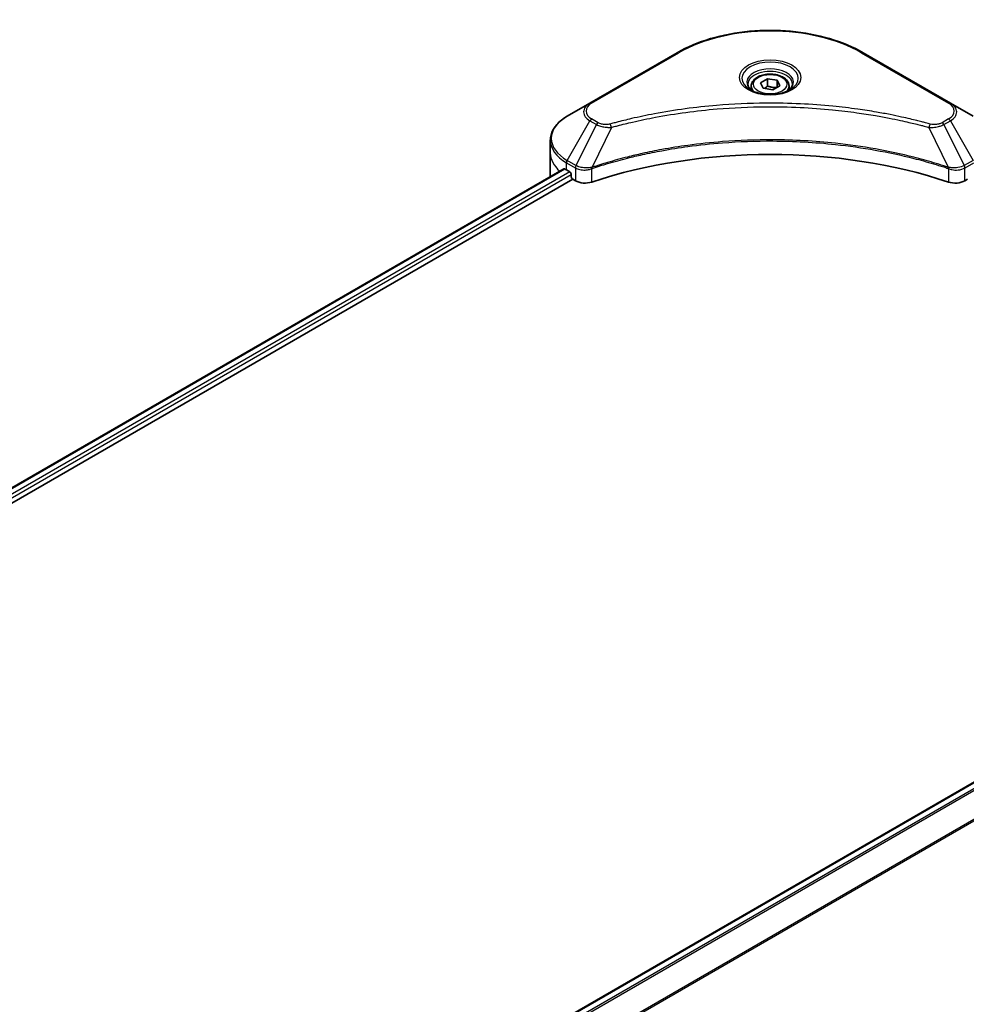
# Model space of a CAD drawing. Units: millimetres. Extents: x 0 to 7163, y 0 to 1546.
# Drawn here: x 337 to 475, y 306 to 449 of the extents above; entities that cross this region are included whole.
import ezdxf

# ---------------------------------------------------------------- set-up
doc = ezdxf.new("R2010")
doc.units = ezdxf.units.MM
for name, color, linetype, lineweight in [('Dimension (ISO)', 7, 'Continuous', 18), ('Dimension (ISO) @ 1', 7, 'Continuous', 18), ('Visible (ISO)', 7, 'Continuous', 35), ('Visible Narrow (ISO)', 7, 'Continuous', 25)]:
    doc.layers.add(name, color=color, linetype=linetype, lineweight=lineweight)
doc.styles.add('Note Text (TK)', font='MS PGothic.ttf')
doc.dimstyles.new('Default - Method 1b (TK)', dxfattribs={"dimscale": 3, "dimtxt": 2.5, "dimasz": 2.5, "dimexe": 1, "dimexo": 1.5, "dimgap": 1, "dimtad": 1, "dimrnd": 1e-08, "dimdsep": 46, "dimtxsty": 'Note Text (TK)', "dimblk": 'OPEN', "dimcen": 0.09, "dimdle": 5, "dimclrd": 100, "dimclre": 100, "dimclrt": 7, "dimadec": 1, "dimazin": 1, "dimtfac": 1, "dimtmove": 0, "dimatfit": 3, "dimldrblk": 'OPEN', "dimfxl": 1, "dimtolj": 1, "dimlwd": -1, "dimlwe": -1, "dimarcsym": 0})

# ---------------------------------------------------------------- blocks, each defined once
blk = doc.blocks.new('_Open')
at = {"color": 0, "linetype": 'ByBlock', "lineweight": -2}
for p, q in [((-1, 0.167), (0, 0)), ((-1, -0.167), (0, 0)), ((0, 0), (-1, 0))]:
    blk.add_line(p, q, dxfattribs=at)
blk = doc.blocks.new('*D30')
at = {"layer": 'Defpoints', "color": 0}
for p in [(439.07, 607.6), (178.86, 457.37), (235.83, 424.47)]:
    blk.add_point(p, dxfattribs=at)
at = {"layer": 'Dimension (ISO)', "color": 100}
for p, q in [((443.57, 605.01), (499.05, 572.98)), ((489.55, 570.96), (242.33, 428.22)), ((183.36, 454.77), (238.83, 422.74))]:
    blk.add_line(p, q, dxfattribs=at)
at = {"layer": 'Dimension (ISO)', "color": 100, "xscale": 7.5, "yscale": 7.5, "zscale": 7.5}
for p, rotation in [((496.05, 574.71), 29.99999999999997), ((235.83, 424.47), 210)]:
    blk.add_blockref('_Open', p, dxfattribs=dict(at, rotation=rotation))
at = {"layer": 'Dimension (ISO)', "color": 7, "insert": (354.58, 500.03), "char_height": 7.5, "attachment_point": 4, "rotation": 30, "style": 'Note Text (TK)'}
blk.add_mtext('\\A1;{\\Q-30.000;\\W0.816;\\H0.816x;367.99}', dxfattribs=at)

msp = doc.modelspace()

# ---------------------------------------------------------------- linework, layer by layer
at = {"layer": 'Visible (ISO)'}
for p, q in [((432.9152, 444.5826), (420.1873, 437.2341)), ((472.7203, 437.2341), (459.9924, 444.5826)), ((445.0596, 440.2041), (446.0802, 440.7933)), ((446.0802, 440.7933), (447.4744, 440.5776)), ((446.0802, 439.7319), (446.0802, 440.7933)), ((447.4744, 440.5776), (447.848, 439.7727)), ((447.4744, 440.5776), (447.4744, 439.557)), ((443.7038, 439.7434), (443.7038, 439.1234)), ((445.4332, 439.3991), (445.0596, 440.2041)), ((446.8274, 439.1834), (445.4332, 439.3991)), ((447.848, 439.7727), (446.8274, 439.1834)), ((449.2038, 439.7434), (449.2038, 439.1234)), ((420.1873, 437.2341), (416.8589, 435.3125)), ((476.0487, 435.3125), (472.7203, 437.2341)), ((414.4122, 429.9455), (414.4122, 431.8176)), ((414.4122, 426.6795), (414.4122, 429.9455)), ((227.9693, 318.8953), (416.3656, 427.6659)), ((416.7553, 427.496), (417.2503, 427.2102)), ((229.1421, 317.2995), (417.6746, 426.1488)), ((417.4624, 426.8428), (417.4624, 426.5162)), ((417.6746, 426.1488), (418.0609, 425.9257)), ((474.8467, 425.9257), (475.2331, 426.1488)), ((523.5906, 365.7429), (335.179, 256.9634))]:
    msp.add_line(p, q, dxfattribs=at)
for centre, major_axis, start_param, end_param in [((446.4538, 399.7351), (52, 0), 1.04765332, 2.09393933), ((422.4122, 430.762), (8, 0), 3.88203974, 3.92699082), ((422.4122, 426.6795), (-8, 0), 0, 0.03015059), ((417.2503, 426.9653), (-0.15, 0.2598), 3.92699082, 5.49778714), ((417.6746, 426.3937), (-0.15, 0.2598), 0.78539816, 2.35619449), ((419.4751, 426.7422), (2, 0), 3.92699082, 5.23553198), ((473.4325, 426.7422), (2, 0), 4.18924598, 5.49778714)]:
    msp.add_ellipse(centre, major_axis=major_axis, ratio=0.57735027, start_param=start_param, end_param=end_param, dxfattribs=at)
for points, knots in [([(432.9152, 444.5826), (434.3461, 445.4087), (435.9938, 446.0989), (439.568, 447.1503), (441.4941, 447.5113), (445.4428, 447.8724), (447.4648, 447.8724), (451.4136, 447.5113), (453.3396, 447.1503), (456.9138, 446.0989), (458.5615, 445.4087), (459.9924, 444.5826)], [3.14159265, 3.14159265, 3.14159265, 3.14159265, 3.45575192, 3.45575192, 3.76991118, 3.76991118, 4.08407045, 4.08407045, 4.39822972, 4.39822972, 4.71238898, 4.71238898, 4.71238898, 4.71238898]), ([(443.7038, 439.7434), (443.7038, 439.9148), (443.7442, 440.0854), (443.8994, 440.4146), (444.0194, 440.571), (444.3358, 440.8653), (444.5405, 440.9987), (445.0089, 441.2207), (445.2747, 441.3076), (445.834, 441.4249), (446.1273, 441.4557), (446.7137, 441.4599), (447.0067, 441.4336), (447.5668, 441.3257), (447.8338, 441.2439), (448.317, 441.0283), (448.5331, 440.8941), (448.8838, 440.581), (449.0209, 440.4025), (449.1697, 440.0582), (449.2038, 439.9011), (449.2038, 439.7434)], [5.49778714, 5.49778714, 5.49778714, 5.49778714, 5.76358151, 5.76358151, 6.05320602, 6.05320602, 6.38130093, 6.38130093, 6.7200118, 6.7200118, 7.05614499, 7.05614499, 7.3907044, 7.3907044, 7.72661984, 7.72661984, 8.06527209, 8.06527209, 8.39487174, 8.39487174, 8.6393798, 8.6393798, 8.6393798, 8.6393798]), ([(443.828, 439.0284), (443.7943, 439.0525), (443.762, 439.0769), (443.6366, 439.1765), (443.5553, 439.2536), (443.4195, 439.4074), (443.3651, 439.4841), (443.2811, 439.6334), (443.2514, 439.7059), (443.2129, 439.8464), (443.2038, 439.9146), (443.2038, 439.9826)], [1.676424822, 1.676424822, 1.676424822, 1.676424822, 1.727875959, 1.727875959, 1.884955592, 1.884955592, 2.042035225, 2.042035225, 2.199114858, 2.199114858, 2.35619449, 2.35619449, 2.35619449, 2.35619449]), ([(443.5522, 439.1733), (443.8287, 439.0137), (444.1554, 438.8735), (444.8801, 438.6522), (445.2787, 438.5716), (446.1066, 438.4825), (446.536, 438.4747), (447.3776, 438.5337), (447.7895, 438.6007), (448.5488, 438.7999), (448.8964, 438.9316), (449.2503, 439.1143), (449.3038, 439.1435), (449.3555, 439.1733)], [4.71238898, 4.71238898, 4.71238898, 4.71238898, 5.01119213, 5.01119213, 5.31351931, 5.31351931, 5.61874121, 5.61874121, 5.92425149, 5.92425149, 6.22732827, 6.22732827, 6.28318531, 6.28318531, 6.28318531, 6.28318531]), ([(449.7038, 439.9826), (449.7038, 439.9146), (449.6947, 439.8464), (449.6562, 439.7059), (449.6265, 439.6334), (449.5425, 439.4841), (449.4881, 439.4074), (449.3523, 439.2536), (449.271, 439.1765), (449.1456, 439.0769), (449.1133, 439.0525), (449.0796, 439.0284)], [5.497787144, 5.497787144, 5.497787144, 5.497787144, 5.654866776, 5.654866776, 5.811946409, 5.811946409, 5.969026042, 5.969026042, 6.126105674, 6.126105674, 6.177556812, 6.177556812, 6.177556812, 6.177556812]), ([(416.8589, 435.3125), (416.5616, 435.1408), (416.2853, 434.9544), (415.7817, 434.5541), (415.5543, 434.3404), (415.1552, 433.8882), (414.9835, 433.6497), (414.7035, 433.1521), (414.5952, 432.8929), (414.4495, 432.3616), (414.4122, 432.0897), (414.4122, 431.8176)], [3.141592654, 3.141592654, 3.141592654, 3.141592654, 3.298672286, 3.298672286, 3.455751919, 3.455751919, 3.612831552, 3.612831552, 3.769911184, 3.769911184, 3.926990817, 3.926990817, 3.926990817, 3.926990817]), ([(416.5068, 427.646), (416.4814, 427.6621), (416.4544, 427.6732), (416.4053, 427.6802), (416.3831, 427.676), (416.3656, 427.6659)], [0.1356732242, 0.1356732242, 0.1356732242, 0.1356732242, 0.1469944231, 0.1469944231, 0.1583046753, 0.1583046753, 0.1583046753, 0.1583046753])]:
    msp.add_open_spline(points, degree=3, knots=knots, dxfattribs=at)
for points, weights in [([(446.0802, 439.7319), (445.8297, 439.5037), (445.6125, 439.3714)], [1, 1.07039454817, 1.07672477615]), ([(447.3926, 439.5098), (446.7457, 439.4665), (446.0802, 439.7319)], [1.01523736139, 1.14666441016, 1])]:
    msp.add_rational_spline(points, weights, degree=2, dxfattribs=at)
at = {"layer": 'Visible Narrow (ISO)'}
for p, q in [((420.4373, 437.2094), (433.1652, 444.5579)), ((459.7424, 444.5579), (472.4703, 437.2094)), ((416.8589, 428.9001), (420.1873, 434.6651)), ((420.1873, 434.6651), (421.1328, 434.1192)), ((421.3828, 434.3831), (420.4373, 434.929)), ((472.4703, 434.929), (471.5248, 434.3831)), ((471.7748, 434.1192), (472.7203, 434.6651)), ((472.7203, 434.6651), (476.0487, 428.9001)), ((421.1328, 434.1192), (418.1536, 428.1526)), ((423.3082, 433.6965), (420.5243, 427.8874)), ((469.5994, 433.6965), (472.3833, 427.8874)), ((471.7748, 434.1192), (474.754, 428.1526)), ((418.1536, 428.1526), (416.8589, 428.9001)), ((476.0487, 428.9001), (474.754, 428.1526)), ((228.0572, 318.8446), (416.5068, 427.646)), ((416.7553, 427.496), (416.7553, 428.5516)), ((416.7553, 428.5516), (418.05, 427.8041)), ((418.0609, 427.7978), (418.0609, 425.9257)), ((420.4743, 425.7419), (420.4743, 427.7067)), ((472.4333, 427.7067), (472.4333, 425.7419)), ((474.8467, 425.9257), (474.8467, 427.7978)), ((474.8576, 427.8041), (476.1523, 428.5516)), ((417.2503, 427.2102), (228.7639, 318.3875)), ((229.027, 318.0495), (417.4624, 426.8428)), ((335.2572, 256.9071), (523.7406, 365.728)), ((524.4955, 365.2988), (335.8676, 256.3944)), ((336.0407, 256.2181), (524.6681, 365.1221)), ((526.7009, 362.0915), (337.0741, 252.6104)), ((337.0741, 252.3968), (526.7697, 361.9177))]:
    msp.add_line(p, q, dxfattribs=at)
for centre, major_axis, ratio, start_param, end_param in [((446.4538, 436.8857), (18.7929, 0), 0.57735027, 0.78539816, 2.35619449), ((433.1652, 444.1496), (-0.25, 0.433), 0.57735027, 5.49778714, 6.28318531), ((459.7424, 444.1496), (0.25, 0.433), 0.57735027, 0, 0.78539816), ((446.4538, 440.8486), (-4.1036, 0), 0.57735027, 2.35619449, 7.06858347), ((446.4538, 440.2712), (3.3964, 0), 0.57735027, 5.59811367, 10.10984959), ((446.4538, 439.9826), (-3.25, 0), 0.57735027, 3.14159265, 6.28318531), ((446.4538, 439.7434), (-2.75, 0), 0.57735027, 0, 0.56017967), ((446.4538, 439.7434), (2.75, 0), 0.57735027, 5.72300564, 6.28318531), ((422.4122, 435.9496), (-3.1464, 0), 0.57735027, 5.49778714, 7.06858347), ((422.4122, 436.0692), (-2.7929, 0), 0.57735027, 5.49778714, 7.06858347), ((420.4373, 436.8011), (-0.25, 0.433), 0.57735027, 5.49778714, 6.28318531), ((472.4703, 436.8011), (0.25, 0.433), 0.57735027, 0, 0.78539816), ((470.4954, 436.0692), (2.7929, 0), 0.57735027, 5.49778714, 7.06858347), ((470.4954, 435.9496), (3.1464, 0), 0.57735027, 5.49778714, 7.06858347), ((422.4122, 432.1063), (-7.8536, 0), 0.57735027, 5.49778714, 7.06858347), ((420.4373, 434.5207), (-0.25, -0.433), 0.57735027, 3.92699082, 4.71238898), ((472.4703, 434.5207), (0.25, -0.433), 0.57735027, 1.57079633, 2.35619449), ((421.3828, 433.9749), (-0.25, -0.433), 0.57735027, 3.92699082, 4.71238898), ((423.1107, 433.7738), (0.1326, -0.4821), 0.35119009, 1.31403463, 2.47714191), ((469.7969, 433.7738), (-0.1326, -0.4821), 0.35119009, 3.8060434, 4.96915068), ((471.5248, 433.9749), (0.25, -0.433), 0.57735027, 1.57079633, 2.35619449), ((422.4122, 431.8176), (-8, 0), 0.57735027, 0, 0.78539816), ((422.4122, 429.9455), (-8, 0), 0.57735027, 0, 0.59884909), ((417.1089, 428.7557), (-0.25, -0.433), 0.57735027, 4.71238898, 5.49778714), ((418.4036, 428.0082), (0.25, 0.433), 0.57735027, 1.57079633, 2.35619449), ((418.4145, 428.0019), (-0.2535, -0.431), 0.57192456, 4.71650889, 5.50242059), ((420.2245, 427.9567), (-0.2123, 0.4527), 0.32125202, 3.98495359, 4.38504572), ((420.29, 427.9833), (0.1573, -0.4746), 0.40712817, 0.88674396, 1.23511653), ((472.6176, 427.9833), (0.1573, 0.4746), 0.40712817, 1.90647612, 2.25484869), ((472.6831, 427.9567), (-0.2123, -0.4527), 0.32125202, 5.03973224, 5.43982437), ((474.4931, 428.0019), (-0.2535, 0.431), 0.57192456, 3.92235737, 4.70826907), ((474.504, 428.0082), (0.25, -0.433), 0.57735027, 0.78539816, 1.57079633)]:
    msp.add_ellipse(centre, major_axis=major_axis, ratio=ratio, start_param=start_param, end_param=end_param, dxfattribs=at)
for centre, major_axis in [((446.4538, 440.9682), (-4.4571, 0)), ((446.4538, 439.9884), (-2.45, 0))]:
    msp.add_ellipse(centre, major_axis=major_axis, ratio=0.57735027, dxfattribs=at)
for points, knots in [([(469.7969, 434.1821), (469.6933, 434.2106), (469.5895, 434.2389), (469.3587, 434.3015), (469.2315, 434.3356), (468.9186, 434.4186), (468.7328, 434.4672), (468.3043, 434.5775), (468.0613, 434.6389), (467.5006, 434.7776), (467.1824, 434.8543), (466.4477, 435.0266), (466.0303, 435.121), (465.0659, 435.3313), (464.5175, 435.445), (463.298, 435.6853), (462.6254, 435.8094), (461.0449, 436.0815), (460.1337, 436.2235), (458.0247, 436.5183), (456.8228, 436.6617), (454.0422, 436.9368), (452.4587, 437.0522), (449.1826, 437.2068), (447.4893, 437.2407), (443.4069, 437.2122), (441.0189, 437.1041), (435.5786, 436.6475), (432.5422, 436.2365), (428.4601, 435.4653), (427.3434, 435.2307), (425.4918, 434.8013), (424.749, 434.6178), (423.8034, 434.3696), (423.5937, 434.3137), (423.2932, 434.2321), (423.2019, 434.2072), (423.1107, 434.1821)], [0, 0, 0, 0, 0.0344265, 0.0344265, 0.07650467, 0.07650467, 0.1377084, 0.1377084, 0.21727325, 0.21727325, 0.32070756, 0.32070756, 0.45517217, 0.45517217, 0.62997615, 0.62997615, 0.8417425, 0.8417425, 1.12477817, 1.12477817, 1.49272454, 1.49272454, 1.97105483, 1.97105483, 2.47873595, 2.47873595, 3.19579554, 3.19579554, 4.127973, 4.127973, 4.4843018, 4.4843018, 4.72660511, 4.72660511, 4.79590965, 4.79590965, 4.82621249, 4.82621249, 4.82621249, 4.82621249]), ([(423.3082, 433.6965), (423.3994, 433.7208), (423.4893, 433.7458), (423.7873, 433.8263), (423.9953, 433.8816), (424.933, 434.1266), (425.6696, 434.3077), (427.5058, 434.7317), (428.6132, 434.9633), (432.6609, 435.7246), (435.6715, 436.1304), (441.0654, 436.5811), (443.433, 436.6878), (447.4805, 436.7159), (449.1592, 436.6824), (452.4073, 436.5299), (453.9773, 436.4159), (456.7342, 436.1443), (457.9259, 436.0029), (460.017, 435.7118), (460.9205, 435.5716), (462.4877, 435.303), (463.1546, 435.1805), (464.3638, 434.9433), (464.9077, 434.831), (465.864, 434.6234), (466.2779, 434.5302), (467.0065, 434.3601), (467.322, 434.2844), (467.878, 434.1474), (468.119, 434.0868), (468.544, 433.9779), (468.7283, 433.9299), (469.0385, 433.8479), (469.1647, 433.8143), (469.3937, 433.7525), (469.4958, 433.7242), (469.5994, 433.6965)], [-4.82621249, -4.82621249, -4.82621249, -4.82621249, -4.79590965, -4.79590965, -4.72660511, -4.72660511, -4.4843018, -4.4843018, -4.127973, -4.127973, -3.19579554, -3.19579554, -2.47873595, -2.47873595, -1.97105483, -1.97105483, -1.49272454, -1.49272454, -1.12477817, -1.12477817, -0.8417425, -0.8417425, -0.62997615, -0.62997615, -0.45517217, -0.45517217, -0.32070756, -0.32070756, -0.21727325, -0.21727325, -0.1377084, -0.1377084, -0.07650467, -0.07650467, -0.0344265, -0.0344265, 0, 0, 0, 0]), ([(421.1328, 434.1192), (421.3117, 434.0197), (421.5198, 433.9351), (421.9546, 433.8091), (422.1773, 433.7643), (422.5881, 433.7129), (422.7722, 433.6998), (423.0748, 433.6924), (423.1921, 433.6928), (423.3082, 433.6965)], [-0.187504168, -0.187504168, -0.187504168, -0.187504168, -0.125670471, -0.125670471, -0.069816928, -0.069816928, -0.026852665, -0.026852665, 0, 0, 0, 0]), ([(423.1107, 434.1821), (423.0299, 434.1599), (422.9449, 434.1428), (422.7187, 434.1112), (422.5745, 434.1043), (422.2456, 434.1151), (422.0619, 434.1408), (421.7019, 434.2308), (421.5285, 434.299), (421.3828, 434.3831)], [0, 0, 0, 0, 0.026852665, 0.026852665, 0.069816928, 0.069816928, 0.125670471, 0.125670471, 0.187504168, 0.187504168, 0.187504168, 0.187504168]), ([(469.5994, 433.6965), (469.8043, 433.69), (470.0122, 433.6935), (470.4804, 433.7264), (470.7383, 433.7641), (471.1627, 433.865), (471.3366, 433.9202), (471.5948, 434.0263), (471.6882, 434.0711), (471.7748, 434.1192)], [-0.187502416, -0.187502416, -0.187502416, -0.187502416, -0.14010274, -0.14010274, -0.077834855, -0.077834855, -0.029936483, -0.029936483, 0, 0, 0, 0]), ([(471.5248, 434.3831), (471.4543, 434.3424), (471.3773, 434.3054), (471.1636, 434.2204), (471.0189, 434.1792), (470.6692, 434.1145), (470.4589, 434.1001), (470.0949, 434.1197), (469.9395, 434.1429), (469.7969, 434.1821)], [0, 0, 0, 0, 0.029936483, 0.029936483, 0.077834855, 0.077834855, 0.14010274, 0.14010274, 0.187502416, 0.187502416, 0.187502416, 0.187502416]), ([(472.3833, 427.8874), (472.1792, 427.9549), (471.9753, 428.022), (471.2735, 428.2482), (470.7724, 428.4035), (469.3227, 428.8354), (468.3634, 429.0999), (463.7399, 430.2759), (459.9031, 430.9606), (452.9648, 431.7083), (449.8983, 431.8786), (444.381, 431.9016), (441.9308, 431.8117), (437.8122, 431.4905), (436.1319, 431.3104), (433.1935, 430.9081), (431.9275, 430.7052), (429.7143, 430.2977), (428.761, 430.1043), (427.0931, 429.7341), (426.3742, 429.5637), (425.1804, 429.2626), (424.7018, 429.1369), (423.7311, 428.8715), (423.2394, 428.7315), (422.3764, 428.4759), (422.0035, 428.3622), (421.4511, 428.1887), (421.2697, 428.1309), (420.9001, 428.0115), (420.7123, 427.9495), (420.5243, 427.8874)], [-5.47772979, -5.47772979, -5.47772979, -5.47772979, -5.40661912, -5.40661912, -5.23453446, -5.23453446, -4.91295092, -4.91295092, -3.70555522, -3.70555522, -2.7767893, -2.7767893, -2.03555087, -2.03555087, -1.51897368, -1.51897368, -1.12160661, -1.12160661, -0.81593963, -0.81593963, -0.58081118, -0.58081118, -0.42169471, -0.42169471, -0.2557943, -0.2557943, -0.12817861, -0.12817861, -0.06549657, -0.06549657, 0, 0, 0, 0]), ([(420.5392, 427.733), (420.7267, 427.7951), (420.9148, 427.8566), (421.2843, 427.9755), (421.4656, 428.033), (422.0178, 428.2057), (422.3905, 428.319), (423.2532, 428.5734), (423.7448, 428.7128), (424.715, 428.977), (425.1934, 429.1022), (426.3866, 429.4019), (427.1052, 429.5715), (428.7722, 429.9401), (429.725, 430.1326), (431.9369, 430.5383), (433.2022, 430.7403), (436.1388, 431.1408), (437.818, 431.3201), (441.9339, 431.6398), (444.3824, 431.7293), (449.8959, 431.7064), (452.9603, 431.5369), (459.8943, 430.7925), (463.7288, 430.1109), (468.3501, 428.9402), (469.309, 428.6768), (470.7582, 428.2469), (471.2591, 428.0923), (471.9605, 427.8671), (472.1649, 427.8005), (472.3684, 427.733)], [0, 0, 0, 0, 0.06549657, 0.06549657, 0.12817861, 0.12817861, 0.2557943, 0.2557943, 0.42169471, 0.42169471, 0.58081118, 0.58081118, 0.81593963, 0.81593963, 1.12160661, 1.12160661, 1.51897368, 1.51897368, 2.03555087, 2.03555087, 2.7767893, 2.7767893, 3.70555522, 3.70555522, 4.91295092, 4.91295092, 5.23453446, 5.23453446, 5.40661912, 5.40661912, 5.47772979, 5.47772979, 5.47772979, 5.47772979]), ([(418.05, 427.8041), (418.0519, 427.8031), (418.0537, 427.802), (418.0573, 427.7999), (418.0591, 427.7988), (418.0609, 427.7978)], [0, 0, 0, 0, 0.00076834265, 0.00076834265, 0.00153668531, 0.00153668531, 0.00153668531, 0.00153668531]), ([(418.0609, 427.7978), (418.2451, 427.6899), (418.4658, 427.6058), (418.9581, 427.4959), (419.2315, 427.4731), (419.7132, 427.4976), (419.9218, 427.5298), (420.2427, 427.6163), (420.3618, 427.6577), (420.4743, 427.7067)], [-0.196787795, -0.196787795, -0.196787795, -0.196787795, -0.138164041, -0.138164041, -0.076757801, -0.076757801, -0.029522231, -0.029522231, 0, 0, 0, 0]), ([(418.1669, 428.1451), (418.1647, 428.1464), (418.1625, 428.1476), (418.158, 428.1501), (418.1558, 428.1513), (418.1536, 428.1526)], [-0.00153668531, -0.00153668531, -0.00153668531, -0.00153668531, -0.00076834265, -0.00076834265, 0, 0, 0, 0]), ([(420.4305, 427.8758), (420.3127, 427.8537), (420.1915, 427.8365), (419.8736, 427.8052), (419.6752, 427.7993), (419.227, 427.8189), (418.9797, 427.8546), (418.5353, 427.971), (418.3365, 428.0493), (418.1669, 428.1451)], [0, 0, 0, 0, 0.029522231, 0.029522231, 0.076757801, 0.076757801, 0.138164041, 0.138164041, 0.196787795, 0.196787795, 0.196787795, 0.196787795]), ([(420.5243, 427.8874), (420.5081, 427.8865), (420.4923, 427.885), (420.461, 427.881), (420.4456, 427.8786), (420.4305, 427.8758)], [-0.00758618406, -0.00758618406, -0.00758618406, -0.00758618406, -0.00379309206, -0.00379309206, -0.00000000006, -0.00000000006, -0.00000000006, -0.00000000006]), ([(420.4743, 427.7067), (420.4851, 427.7117), (420.4959, 427.7165), (420.5175, 427.7253), (420.5283, 427.7294), (420.5392, 427.733)], [0.00000000006, 0.00000000006, 0.00000000006, 0.00000000006, 0.00379309206, 0.00379309206, 0.00758618406, 0.00758618406, 0.00758618406, 0.00758618406]), ([(472.3684, 427.733), (472.3793, 427.7294), (472.3901, 427.7253), (472.4118, 427.7165), (472.4225, 427.7117), (472.4333, 427.7067)], [0, 0, 0, 0, 0.003793092, 0.003793092, 0.007586184, 0.007586184, 0.007586184, 0.007586184]), ([(472.4771, 427.8758), (472.462, 427.8786), (472.4466, 427.881), (472.4154, 427.885), (472.3995, 427.8865), (472.3833, 427.8874)], [-0.007586184, -0.007586184, -0.007586184, -0.007586184, -0.003793092, -0.003793092, 0, 0, 0, 0]), ([(472.4333, 427.7067), (472.5938, 427.6368), (472.7678, 427.5824), (473.2378, 427.4849), (473.5442, 427.4688), (474.2167, 427.5302), (474.5725, 427.6372), (474.8467, 427.7978)], [-0.196787795, -0.196787795, -0.196787795, -0.196787795, -0.154661595, -0.154661595, -0.087259675, -0.087259675, 0, 0, 0, 0]), ([(474.7407, 428.1451), (474.4883, 428.0025), (474.1708, 427.8992), (473.5589, 427.8056), (473.2761, 427.7947), (472.82, 427.8227), (472.6452, 427.8443), (472.4771, 427.8758)], [0, 0, 0, 0, 0.087259675, 0.087259675, 0.154661595, 0.154661595, 0.196787795, 0.196787795, 0.196787795, 0.196787795]), ([(474.754, 428.1526), (474.7518, 428.1513), (474.7496, 428.1501), (474.7451, 428.1476), (474.7429, 428.1464), (474.7407, 428.1451)], [-0.00153668531, -0.00153668531, -0.00153668531, -0.00153668531, -0.00076834266, -0.00076834266, -0.00000000001, -0.00000000001, -0.00000000001, -0.00000000001]), ([(474.8467, 427.7978), (474.8485, 427.7988), (474.8503, 427.7999), (474.8539, 427.802), (474.8558, 427.8031), (474.8576, 427.8041)], [0.00000000001, 0.00000000001, 0.00000000001, 0.00000000001, 0.00076834266, 0.00076834266, 0.00153668531, 0.00153668531, 0.00153668531, 0.00153668531])]:
    msp.add_open_spline(points, degree=3, knots=knots, dxfattribs=at)

# ---------------------------------------------------------------- dimensions: what is measured, and where the dimension line sits
at = {"layer": 'Dimension (ISO) @ 1', "color": 100}
dim = msp.add_linear_dim(base=(235.8299, 424.4749), p1=(439.0707, 607.6045), p2=(178.8554, 457.3692), angle=30, text='{\\Q-30.000;\\W0.816;\\H0.816x;<>}', dimstyle='Default - Method 1b (TK)', override={"dimscale": 1, "dimtxt": 7.5, "dimasz": 7.5, "dimexe": 3, "dimexo": 4.5, "dimgap": 3, "dimlfac": 1.2247, "dimcen": 0.27, "dimtix": 0, "dimtofl": 0, "dimtmove": 0, "dimatfit": 1}, dxfattribs=at)
dim.commit()
dim.dimension.update_dxf_attribs({"geometry": '*D30', "text_midpoint": (365.9376, 499.5926), "dimtype": 128})

doc.saveas('drawing.dxf')
